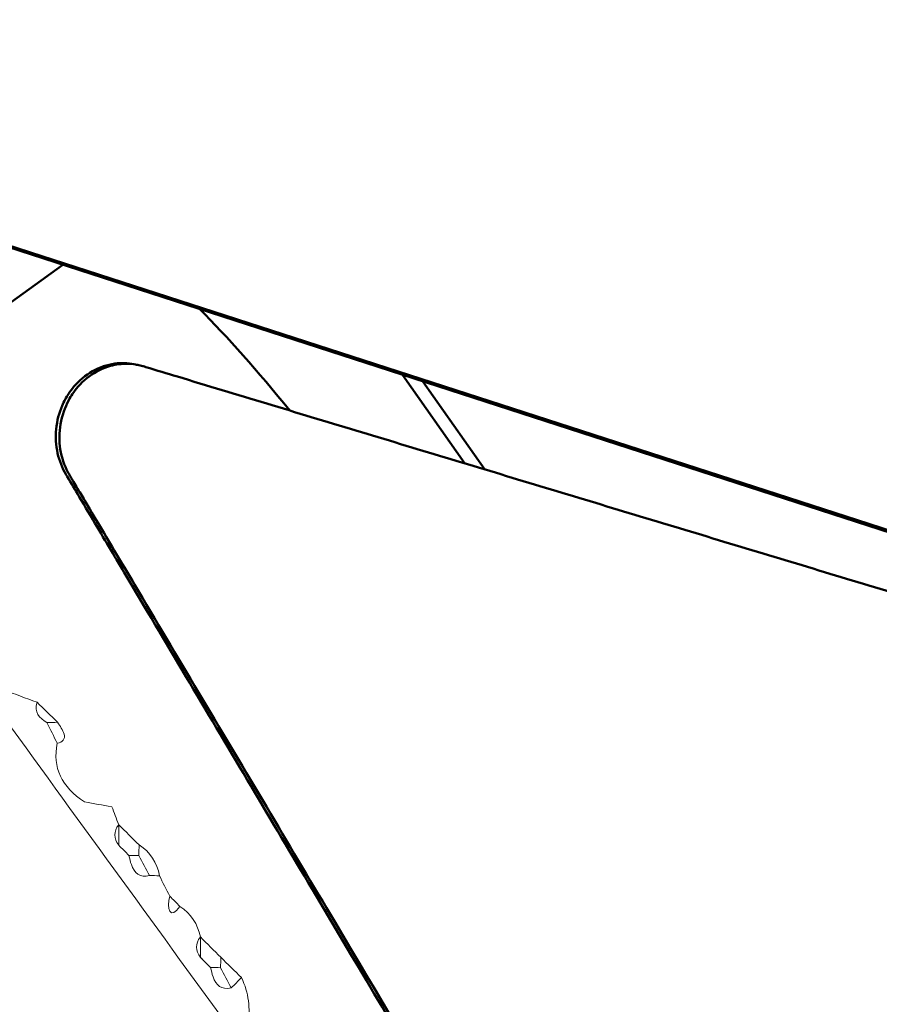
# Model space of a CAD drawing. Units: millimetres. Extents: x -6390 to 21332, y 0 to 40507.
# Drawn here: x 8675 to 9465, y 34206 to 35111 of the extents above; entities that cross this region are included whole.
import ezdxf

# ---------------------------------------------------------------- set-up
doc = ezdxf.new("R2010")
doc.units = ezdxf.units.MM
doc.layers.add('katman 1', color=7, linetype='Continuous', lineweight=0)
doc.layers.add('MD_Visible', color=7, linetype='Continuous', lineweight=50)
doc.styles.get("Standard").update_dxf_attribs({"font": 'arial.ttf'})
doc.dimstyles.new('ISO-25 (BySec)', dxfattribs={"dimtxt": 120, "dimasz": 60, "dimexe": 1.25, "dimexo": 0.625, "dimgap": 80, "dimtad": 1, "dimlfac": 0.1, "dimrnd": 5, "dimtxsty": 'Standard', "dimcen": 0, "dimse1": 1, "dimse2": 1, "dimclrd": 256, "dimclre": 256, "dimclrt": 256, "dimadec": 0, "dimazin": 0, "dimtfac": 1, "dimtmove": 1, "dimatfit": 3, "dimldrblk": 'DOTBLANK', "dimfxl": 1, "dimlwd": 5, "dimlwe": 5, "dimarcsym": 0})

# ---------------------------------------------------------------- blocks, each defined once
blk = doc.blocks.new('CustomObjectsInViewport8_0')
at = {"layer": 'MD_Visible'}
for p, q in [((10563.98, 3238.82), (8487.54, 3911.14)), ((8492.26, 3911.39), (10568.7, 3239.07)), ((8715.08, 3837.46), (8105.57, 3398.68)), ((8780.28, 3746.26), (8783.58, 3745.62)), ((9084.1, 3655.09), (9026.85, 3736.52)), ((9045.62, 3730.44), (9102.5, 3649.53))]:
    blk.add_line(p, q, dxfattribs=at)
at = {"layer": 'MD_Visible', "extrusion": (0, 0, -1)}
blk.add_ellipse((8973.71, 3534.02), major_axis=(-228.52, 325.28), ratio=0.156467, start_param=0.74822, end_param=1.135456, dxfattribs=at)
at = {"layer": 'MD_Visible'}
for points, knots in [([(9238.13, 2804.14), (9236.13, 2804.53), (9234.14, 2805.04), (9232.18, 2805.66), (9225.44, 2807.81), (9219.07, 2811.37), (9213.63, 2815.93), (9208.4, 2820.33), (9204.05, 2825.62), (9200.74, 2831.2), (9193.2, 2843.91), (9185.7, 2856.55), (9178.25, 2869.1), (9096.15, 3007.45), (9019.5, 3136.63), (8944.13, 3263.64), (8906.44, 3327.15), (8869.08, 3390.11), (8831.52, 3453.41), (8812.74, 3485.06), (8793.91, 3516.79), (8774.96, 3548.72), (8765.49, 3564.68), (8755.99, 3580.69), (8746.45, 3596.76), (8740.98, 3605.99), (8735.49, 3615.23), (8729.99, 3624.5), (8726.33, 3630.67), (8722.67, 3636.85), (8718.99, 3643.03), (8718.57, 3643.75), (8718.14, 3644.46), (8717.72, 3645.18), (8714.42, 3650.75), (8711.72, 3657.32), (8710.13, 3664.5), (8708.57, 3671.53), (8708.09, 3679.14), (8708.81, 3686.61), (8709.54, 3694.16), (8711.5, 3701.54), (8714.34, 3708.13), (8716.03, 3712.07), (8718.03, 3715.73), (8720.22, 3719.05), (8721.73, 3721.34), (8723.37, 3723.53), (8725.18, 3725.65), (8729.9, 3731.2), (8735.69, 3736.11), (8742.19, 3739.79), (8748.57, 3743.41), (8755.61, 3745.81), (8762.64, 3746.77), (8768.66, 3747.59), (8774.65, 3747.36), (8780.28, 3746.26)], [1905.22401, 1905.22401, 1905.22401, 1905.22401, 1914.752665, 1914.752665, 1914.752665, 1947.463614, 1947.463614, 1947.463614, 1978.973542, 1978.973542, 1978.973542, 2045.209456, 2045.209456, 2045.209456, 2775.09689, 2775.09689, 2775.09689, 3140.040607, 3140.040607, 3140.040607, 3322.512466, 3322.512466, 3322.512466, 3413.748395, 3413.748395, 3413.748395, 3466.11412, 3466.11412, 3466.11412, 3500.949976, 3500.949976, 3500.949976, 3504.984324, 3504.984324, 3504.984324, 3538.246998, 3538.246998, 3538.246998, 3570.779668, 3570.779668, 3570.779668, 3603.640201, 3603.640201, 3603.640201, 3623.303041, 3623.303041, 3623.303041, 3636.847507, 3636.847507, 3636.847507, 3672.218753, 3672.218753, 3672.218753, 3706.991702, 3706.991702, 3706.991702, 3736.706143, 3736.706143, 3736.706143, 3736.706143]), ([(10161.48, 3207.55), (10013.67, 3140.87), (9865.86, 3074.19), (9718.06, 3007.51), (9644.16, 2974.18), (9570.26, 2940.84), (9496.36, 2907.5), (9459.41, 2890.83), (9422.46, 2874.16), (9385.51, 2857.49), (9367.04, 2849.16), (9348.56, 2840.83), (9330.09, 2832.49), (9320.85, 2828.33), (9311.62, 2824.16), (9302.38, 2819.99), (9297.76, 2817.91), (9293.14, 2815.83), (9288.53, 2813.74), (9286.22, 2812.7), (9283.91, 2811.66), (9281.6, 2810.62), (9280.2, 2809.99), (9278.81, 2809.36), (9277.42, 2808.73), (9276.5, 2808.32), (9275.59, 2807.91), (9274.67, 2807.49), (9273.93, 2807.16), (9273.14, 2806.82), (9272.38, 2806.52), (9266.15, 2804.02), (9259.21, 2802.53), (9252.09, 2802.48), (9245.15, 2802.44), (9238.06, 2803.78), (9231.5, 2806.46), (9225.65, 2808.85), (9220.24, 2812.3), (9215.6, 2816.45), (9213.27, 2818.52), (9211.14, 2820.77), (9209.22, 2823.13), (9208.19, 2824.39), (9207.23, 2825.68), (9206.32, 2827), (9205.65, 2827.97), (9205.03, 2828.93), (9204.41, 2829.95), (9204.29, 2830.14), (9204.16, 2830.35), (9204.04, 2830.56), (9203.57, 2831.35), (9203.1, 2832.14), (9202.63, 2832.94), (9115.87, 2979.14), (9035.61, 3114.4), (8956.97, 3246.92), (8917.65, 3313.18), (8878.73, 3378.77), (8839.61, 3444.69), (8820.05, 3477.65), (8800.44, 3510.7), (8780.7, 3543.97), (8770.83, 3560.6), (8760.93, 3577.29), (8750.98, 3594.04), (8746.01, 3602.42), (8741.03, 3610.82), (8736.04, 3619.23), (8733.54, 3623.44), (8731.04, 3627.65), (8728.54, 3631.87), (8727.29, 3633.98), (8726.03, 3636.09), (8724.78, 3638.2), (8723.96, 3639.59), (8723.13, 3640.98), (8722.3, 3642.37), (8721.88, 3643.09), (8721.45, 3643.81), (8721.02, 3644.53), (8720.55, 3645.33), (8720.07, 3646.19), (8719.62, 3647.02), (8716.31, 3653.22), (8713.83, 3660.41), (8712.63, 3668.08), (8711.45, 3675.6), (8711.51, 3683.55), (8712.82, 3691.2), (8714.16, 3699.04), (8716.82, 3706.53), (8720.34, 3713.07), (8721.46, 3715.14), (8722.65, 3717.11), (8723.92, 3718.99), (8723.94, 3719.02), (8723.96, 3719.06), (8723.99, 3719.09), (8724, 3719.12), (8724.02, 3719.14), (8724.04, 3719.17), (8728.06, 3725.08), (8733.2, 3730.6), (8739.21, 3735.06), (8745.09, 3739.41), (8751.78, 3742.72), (8758.69, 3744.63), (8763.82, 3746.04), (8769.06, 3746.69), (8774.14, 3746.61), (8776.68, 3746.57), (8779.18, 3746.35), (8781.62, 3745.96), (8783.05, 3745.74), (8784.47, 3745.45), (8785.86, 3745.12), (8786.72, 3744.91), (8787.56, 3744.68), (8788.43, 3744.43), (8788.53, 3744.4), (8788.63, 3744.37), (8788.73, 3744.34), (8789.55, 3744.09), (8790.37, 3743.84), (8791.18, 3743.6), (8801.36, 3740.52), (8810.51, 3737.75), (8820.25, 3734.81)], [248.124263, 248.124263, 248.124263, 248.124263, 1047.131267, 1047.131267, 1047.131267, 1446.634768, 1446.634768, 1446.634768, 1646.386519, 1646.386519, 1646.386519, 1746.262395, 1746.262395, 1746.262395, 1796.200333, 1796.200333, 1796.200333, 1821.169302, 1821.169302, 1821.169302, 1833.653786, 1833.653786, 1833.653786, 1841.18807, 1841.18807, 1841.18807, 1846.13827, 1846.13827, 1846.13827, 1850.442296, 1850.442296, 1850.442296, 1885.855389, 1885.855389, 1885.855389, 1920.429671, 1920.429671, 1920.429671, 1951.245225, 1951.245225, 1951.245225, 1966.653002, 1966.653002, 1966.653002, 1974.85351, 1974.85351, 1974.85351, 1980.885777, 1980.885777, 1980.885777, 1982.06078, 1982.06078, 1982.06078, 1986.173772, 1986.173772, 1986.173772, 2744.466543, 2744.466543, 2744.466543, 3123.612928, 3123.612928, 3123.612928, 3313.186121, 3313.186121, 3313.186121, 3407.972717, 3407.972717, 3407.972717, 3455.366016, 3455.366016, 3455.366016, 3479.062665, 3479.062665, 3479.062665, 3490.910989, 3490.910989, 3490.910989, 3498.71469, 3498.71469, 3498.71469, 3502.759314, 3502.759314, 3502.759314, 3507.51398, 3507.51398, 3507.51398, 3542.926107, 3542.926107, 3542.926107, 3577.647987, 3577.647987, 3577.647987, 3613.223609, 3613.223609, 3613.223609, 3624.468895, 3624.468895, 3624.468895, 3624.666752, 3624.666752, 3624.666752, 3624.830786, 3624.830786, 3624.830786, 3660.398075, 3660.398075, 3660.398075, 3695.162344, 3695.162344, 3695.162344, 3720.953386, 3720.953386, 3720.953386, 3733.848907, 3733.848907, 3733.848907, 3741.463187, 3741.463187, 3741.463187, 3746.207365, 3746.207365, 3746.207365, 3746.744429, 3746.744429, 3746.744429, 3750.870629, 3750.870629, 3750.870629, 3802.592205, 3802.592205, 3802.592205, 3802.592205])]:
    blk.add_open_spline(points, degree=3, knots=knots, dxfattribs=at)
blk.add_rational_spline([(8820.25, 3734.81), (9489.41, 3532.61), (10158.56, 3330.42), (10198.92, 3318.22), (10200.03, 3271.83), (10201.13, 3225.44), (10161.48, 3207.55)], [1, 1, 1, 0.813697914894, 1, 0.813697914894, 1], degree=2, knots=[-2368.685272, -2368.685272, -2368.685272, 0, 0, 124.062131, 124.062131, 248.124263, 248.124263, 248.124263], dxfattribs=at)
blk = doc.blocks.new('*D14')
at = {"lineweight": 5, "transparency": 16777216}
blk.add_line((1002.63, 40217.32), (16902.8, 40217.32), dxfattribs=at)
at = {"transparency": 16777216}
for points in [[(1002.63, 40237.32), (1002.63, 40197.32), (882.63, 40217.32)], [(16902.8, 40237.32), (16902.8, 40197.32), (17022.8, 40217.32)]]:
    blk.add_solid(points, dxfattribs=at)
at = {"layer": 'Defpoints', "color": 0, "transparency": 16777216}
for p in [(17022.8, 40217.32), (882.63, 35255.82), (17022.8, 33951.28)]:
    blk.add_point(p, dxfattribs=at)
at = {"transparency": 16777216, "insert": (8952.72, 40389.23), "char_height": 180, "attachment_point": 5}
blk.add_mtext('1615', dxfattribs=at)
blk = doc.blocks.new('_DotBlank')
at = {"color": 0, "linetype": 'ByBlock', "lineweight": -2}
blk.add_line((-0.5, 0), (-1, 0), dxfattribs=at)
blk.add_circle((0, 0), 0.5, dxfattribs=at)
blk = doc.blocks.new('*D15')
at = {"lineweight": 5, "transparency": 16777216}
blk.add_line((-13.23, 39498.21), (-13.23, 30758.96), dxfattribs=at)
at = {"transparency": 16777216}
for points in [[(-33.23, 39498.21), (6.77, 39498.21), (-13.23, 39618.21)], [(-33.23, 30758.96), (6.77, 30758.96), (-13.23, 30638.96)]]:
    blk.add_solid(points, dxfattribs=at)
at = {"layer": 'Defpoints', "color": 0, "transparency": 16777216}
for p in [(3361.02, 39618.21), (-13.23, 30638.96), (10046.27, 30638.96)]:
    blk.add_point(p, dxfattribs=at)
at = {"transparency": 16777216, "insert": (-185.14, 35128.59), "char_height": 180, "attachment_point": 5, "rotation": 90}
blk.add_mtext('900', dxfattribs=at)
blk = doc.blocks.new('A')
at = {"layer": 'katman 1'}
for points, knots in [([(20522.855, 34872.687), (20523.078, 34872.914), (20523.301, 34873.14), (20523.524, 34873.367), (20523.524, 34873.367), (20523.529, 34873.37), (20523.529, 34873.37), (20524.207, 34872.919), (20524.884, 34872.467), (20525.562, 34872.015), (20525.564, 34871.796), (20525.563, 34871.577), (20525.561, 34871.357), (20526.012, 34870.9), (20526.463, 34870.443), (20526.915, 34869.985), (20527.139, 34869.761), (20527.364, 34869.536), (20527.588, 34869.312), (20527.761, 34868.447), (20528.21, 34867.767), (20528.945, 34867.277), (20528.945, 34867.052), (20528.945, 34866.827), (20528.944, 34866.602), (20530.049, 34865.229), (20530.904, 34863.647), (20532.332, 34862.542), (20532.556, 34862.317), (20532.78, 34862.092), (20533.005, 34861.867), (20533.176, 34861.003), (20533.624, 34860.325), (20534.36, 34859.839), (20535.045, 34858.424), (20535.859, 34857.094), (20536.891, 34855.913), (20537.643, 34855.637), (20538.371, 34855.369), (20539.098, 34855.102), (20538.868, 34854.431), (20539.262, 34854.066), (20539.759, 34853.75), (20539.984, 34853.294), (20540.21, 34852.839), (20540.435, 34852.383), (20540.117, 34850.779), (20540.722, 34849.482), (20542.25, 34848.494), (20542.884, 34848.379), (20543.418, 34848.283), (20544.06, 34848.166), (20544.204, 34847.789), (20544.358, 34847.385), (20544.512, 34846.981), (20544.169, 34846.53), (20544.169, 34846.078), (20544.512, 34845.627), (20544.738, 34845.401), (20544.964, 34845.174), (20545.19, 34844.947), (20545.244, 34844.743), (20545.282, 34844.533), (20545.353, 34844.334), (20545.555, 34843.767), (20545.921, 34843.456), (20546.56, 34843.608), (20546.778, 34843.605), (20546.995, 34843.602), (20547.212, 34843.599), (20547.441, 34843.147), (20547.67, 34842.695), (20547.898, 34842.242), (20547.637, 34841.473), (20547.945, 34840.59), (20548.573, 34841.567), (20549.306, 34841.079), (20549.755, 34840.4), (20549.927, 34839.537), (20549.584, 34839.085), (20549.585, 34838.633), (20549.931, 34838.182), (20550.155, 34837.958), (20550.379, 34837.734), (20550.604, 34837.509), (20550.657, 34837.305), (20550.695, 34837.095), (20550.766, 34836.896), (20550.966, 34836.332), (20551.327, 34836.014), (20551.967, 34836.16), (20552.198, 34836.386), (20552.429, 34836.613), (20552.66, 34836.839), (20553.126, 34835.842), (20553.265, 34834.79), (20553.077, 34833.684), (20553.389, 34833.371), (20553.688, 34833.071), (20553.988, 34832.771), (20554.234, 34831.538), (20554.996, 34830.69), (20556.031, 34830.049), (20556.032, 34829.838), (20556.031, 34829.628), (20556.029, 34829.417), (20555.801, 34829.183), (20555.573, 34828.948), (20555.345, 34828.714), (20544.986, 34842.939), (20534.683, 34857.207), (20524.259, 34871.385), (20523.87, 34871.556), (20523.363, 34871.78), (20522.855, 34872.004), (20522.855, 34872.231), (20522.855, 34872.459), (20522.855, 34872.687)], [0, 0, 0, 0, 1, 1, 1, 2, 2, 2, 3, 3, 3, 4, 4, 4, 5, 5, 5, 6, 6, 6, 7, 7, 7, 8, 8, 8, 9, 9, 9, 10, 10, 10, 11, 11, 11, 12, 12, 12, 13, 13, 13, 14, 14, 14, 15, 15, 15, 16, 16, 16, 17, 17, 17, 18, 18, 18, 19, 19, 19, 20, 20, 20, 21, 21, 21, 22, 22, 22, 23, 23, 23, 24, 24, 24, 25, 25, 25, 26, 26, 26, 27, 27, 27, 28, 28, 28, 29, 29, 29, 30, 30, 30, 31, 31, 31, 32, 32, 32, 33, 33, 33, 34, 34, 34, 35, 35, 35, 36, 36, 36, 37, 37, 37, 38, 38, 38, 39, 39, 39, 39]), ([(20539.098, 34855.102), (20539.553, 34854.658), (20540.009, 34854.215), (20540.464, 34853.771), (20540.229, 34853.764), (20539.994, 34853.757), (20539.759, 34853.75), (20539.262, 34854.066), (20538.868, 34854.431), (20539.098, 34855.102)], [0, 0, 0, 0, 1, 1, 1, 2, 2, 2, 3, 3, 3, 3]), ([(20539.759, 34853.75), (20539.994, 34853.757), (20540.229, 34853.764), (20540.464, 34853.771), (20540.613, 34853.512), (20540.817, 34853.269), (20540.896, 34852.99), (20540.992, 34852.653), (20540.78, 34852.442), (20540.435, 34852.384), (20540.21, 34852.839), (20539.984, 34853.294), (20539.759, 34853.75)], [0, 0, 0, 0, 1, 1, 1, 2, 2, 2, 3, 3, 3, 4, 4, 4, 4]), ([(20544.512, 34846.981), (20544.512, 34846.53), (20544.512, 34846.078), (20544.512, 34845.627), (20544.169, 34846.078), (20544.169, 34846.53), (20544.512, 34846.981)], [0, 0, 0, 0, 1, 1, 1, 2, 2, 2, 2]), ([(20544.512, 34846.981), (20544.963, 34846.534), (20545.414, 34846.087), (20545.866, 34845.639), (20545.859, 34845.406), (20545.853, 34845.172), (20545.847, 34844.939), (20545.628, 34844.943), (20545.409, 34844.946), (20545.19, 34844.947), (20544.964, 34845.174), (20544.738, 34845.401), (20544.512, 34845.627), (20544.512, 34846.078), (20544.512, 34846.53), (20544.512, 34846.981)], [0, 0, 0, 0, 1, 1, 1, 2, 2, 2, 3, 3, 3, 4, 4, 4, 5, 5, 5, 5]), ([(20545.847, 34844.939), (20545.853, 34845.172), (20545.859, 34845.406), (20545.866, 34845.639), (20546.613, 34845.156), (20547.066, 34844.478), (20547.212, 34843.599), (20546.995, 34843.602), (20546.778, 34843.605), (20546.56, 34843.608), (20546.322, 34844.052), (20546.084, 34844.495), (20545.847, 34844.939)], [0, 0, 0, 0, 1, 1, 1, 2, 2, 2, 3, 3, 3, 4, 4, 4, 4]), ([(20545.847, 34844.939), (20546.084, 34844.495), (20546.322, 34844.052), (20546.56, 34843.608), (20545.921, 34843.456), (20545.555, 34843.767), (20545.353, 34844.334), (20545.282, 34844.533), (20545.244, 34844.743), (20545.19, 34844.947), (20545.409, 34844.946), (20545.628, 34844.943), (20545.847, 34844.939)], [0, 0, 0, 0, 1, 1, 1, 2, 2, 2, 3, 3, 3, 4, 4, 4, 4]), ([(20547.898, 34842.242), (20548.123, 34842.017), (20548.348, 34841.792), (20548.573, 34841.567), (20547.945, 34840.59), (20547.637, 34841.473), (20547.898, 34842.242)], [0, 0, 0, 0, 1, 1, 1, 2, 2, 2, 2]), ([(20549.927, 34839.537), (20549.928, 34839.086), (20549.929, 34838.634), (20549.931, 34838.183), (20549.585, 34838.633), (20549.584, 34839.085), (20549.927, 34839.537)], [0, 0, 0, 0, 1, 1, 1, 2, 2, 2, 2]), ([(20549.927, 34839.537), (20550.378, 34839.087), (20550.829, 34838.637), (20551.281, 34838.187), (20551.277, 34837.958), (20551.273, 34837.729), (20551.269, 34837.5), (20551.047, 34837.503), (20550.825, 34837.506), (20550.604, 34837.509), (20550.379, 34837.734), (20550.155, 34837.958), (20549.931, 34838.183), (20549.929, 34838.634), (20549.928, 34839.086), (20549.927, 34839.537)], [0, 0, 0, 0, 1, 1, 1, 2, 2, 2, 3, 3, 3, 4, 4, 4, 5, 5, 5, 5]), ([(20551.269, 34837.5), (20551.273, 34837.729), (20551.277, 34837.958), (20551.281, 34838.187), (20551.74, 34837.738), (20552.2, 34837.289), (20552.66, 34836.839), (20552.429, 34836.613), (20552.198, 34836.386), (20551.967, 34836.16), (20551.734, 34836.607), (20551.501, 34837.053), (20551.269, 34837.5)], [0, 0, 0, 0, 1, 1, 1, 2, 2, 2, 3, 3, 3, 4, 4, 4, 4]), ([(20551.269, 34837.5), (20551.501, 34837.053), (20551.734, 34836.607), (20551.967, 34836.16), (20551.327, 34836.014), (20550.966, 34836.332), (20550.766, 34836.896), (20550.695, 34837.095), (20550.657, 34837.305), (20550.604, 34837.509), (20550.825, 34837.506), (20551.047, 34837.503), (20551.269, 34837.5)], [0, 0, 0, 0, 1, 1, 1, 2, 2, 2, 3, 3, 3, 4, 4, 4, 4])]:
    blk.add_open_spline(points, degree=3, knots=knots, dxfattribs=at)

msp = doc.modelspace()

# ---------------------------------------------------------------- block references
at = {"xscale": 13.8549741328778, "yscale": 13.8549741328778, "zscale": 13.8549741328778, "rotation": 359.9961979335217}
msp.add_blockref('A', (-275909.485, -448413.651), dxfattribs=at)
at = {"layer": 'MD_Visible'}
msp.add_blockref('CustomObjectsInViewport8_0', (0, 31048.325), dxfattribs=at)

# ---------------------------------------------------------------- dimensions: what is measured, and where the dimension line sits
dim = msp.add_linear_dim(base=(17022.803, 40217.323), p1=(882.632, 35255.818), p2=(17022.803, 33951.277), dimstyle='ISO-25 (BySec)', override={"dimtxt": 180, "dimasz": 120, "dimdec": 0})
dim.commit()
dim.dimension.update_dxf_attribs({"geometry": '*D14', "text_midpoint": (8952.718, 40389.226)})
dim = msp.add_linear_dim(base=(-13.234, 30638.957), p1=(3361.016, 39618.213), p2=(10046.267, 30638.957), angle=90, dimstyle='ISO-25 (BySec)', override={"dimtxt": 180, "dimasz": 120, "dimdec": 0})
dim.commit()
dim.dimension.update_dxf_attribs({"geometry": '*D15', "text_midpoint": (-185.137, 35128.585)})

doc.saveas('drawing.dxf')
